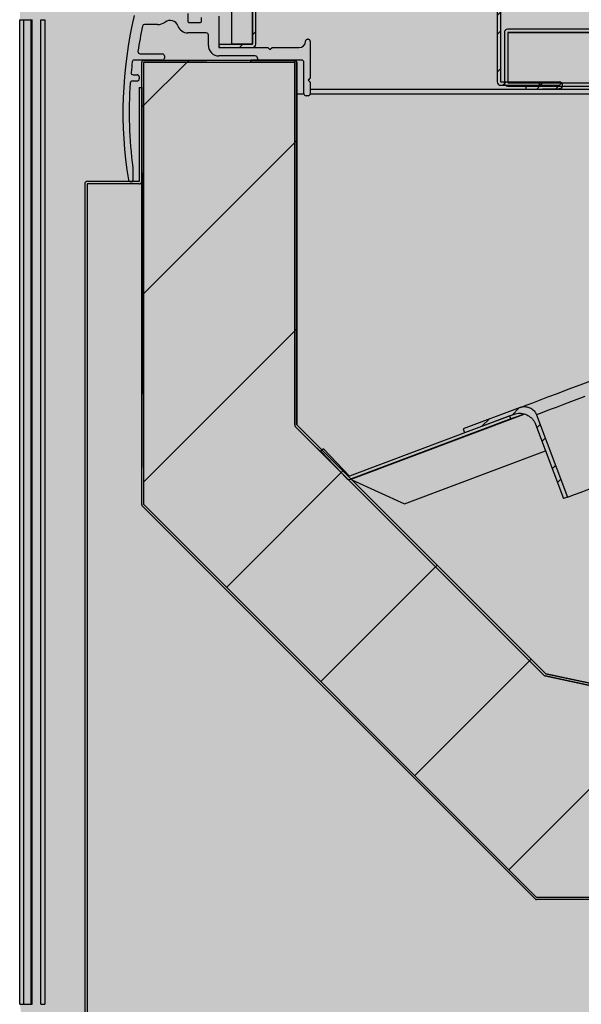
# Model space of a CAD drawing. Units: millimetres. Extents: x -30444 to 33824, y -6096 to 12359.
# Drawn here: x 7557 to 7691, y -2239 to -2004 of the extents above; entities that cross this region are included whole.
import ezdxf

# ---------------------------------------------------------------- set-up
doc = ezdxf.new("R2010")
doc.units = ezdxf.units.MM
doc.layers.add('ACOTA', color=2, linetype='Continuous')
doc.layers.add('oculto', color=7, linetype='Continuous')
doc.styles.add('E1', font='isocp.shx')
doc.styles.add('SLDTEXTSTYLE3', font='TXT', dxfattribs={"width": 0.666667})
doc.dimstyles.new('SLDDIMSTYLE0', dxfattribs={"dimtxt": 2, "dimasz": 2, "dimexe": 0, "dimexo": 0.0625, "dimgap": 0.5, "dimtad": 1, "dimtih": 1, "dimtoh": 1, "dimlfac": 10, "dimzin": 12, "dimdsep": 46, "dimtxsty": 'SLDTEXTSTYLE3', "dimsah": 1, "dimcen": 0.09, "dimadec": 0, "dimazin": 0, "dimtfac": 1, "dimtofl": 0, "dimtmove": 0, "dimatfit": 3, "dimfxl": 0, "dimtolj": 1, "dimtzin": 12, "dimarcsym": 0})
pattern_1 = [(45, (8501.453, -4607.894), (-6.735192, 6.735192), []), (45, (8505.943, -4607.894), (-6.735192, 6.735192), [])]

# ---------------------------------------------------------------- blocks, each defined once
blk = doc.blocks.new('*D317')
at = {"layer": 'ACOTA', "color": 0, "lineweight": -2}
for p, q in [((7673.62, -1986.17), (7673.62, -1919.48)), ((8155.22, -1986.17), (8155.22, -1919.48)), ((7713.62, -1939.48), (8115.22, -1939.48))]:
    blk.add_line(p, q, dxfattribs=at)
at = {"layer": 'ACOTA', "color": 0}
for points in [[(7713.62, -1932.81), (7713.62, -1946.14), (7673.62, -1939.48)], [(8115.22, -1932.81), (8115.22, -1946.14), (8155.22, -1939.48)]]:
    blk.add_solid(points, dxfattribs=at)
at = {"layer": 'Defpoints', "color": 0}
for p in [(8155.22, -1939.48), (7673.62, -2006.17), (8155.22, -2006.17)]:
    blk.add_point(p, dxfattribs=at)
at = {"layer": 'ACOTA', "color": 7, "insert": (7914.42, -1888.99), "char_height": 40, "attachment_point": 5, "style": 'E1'}
blk.add_mtext('\\A1;482', dxfattribs=at)
blk = doc.blocks.new('*D318')
at = {"layer": 'ACOTA', "color": 0, "lineweight": -2}
for p, q in [((7557.34, -2258.96), (7557.34, -2845.2)), ((8287.47, -2268.96), (8287.47, -2845.2)), ((7597.34, -2825.2), (8247.47, -2825.2))]:
    blk.add_line(p, q, dxfattribs=at)
at = {"layer": 'ACOTA', "color": 0}
for points in [[(7597.34, -2818.54), (7597.34, -2831.87), (7557.34, -2825.2)], [(8247.47, -2818.54), (8247.47, -2831.87), (8287.47, -2825.2)]]:
    blk.add_solid(points, dxfattribs=at)
at = {"layer": 'Defpoints', "color": 0}
for p in [(7557.34, -2238.96), (8287.47, -2248.96), (8287.47, -2825.2)]:
    blk.add_point(p, dxfattribs=at)
at = {"layer": 'ACOTA', "color": 7, "insert": (7922.41, -2764.72), "char_height": 60, "attachment_point": 5, "style": 'E1'}
blk.add_mtext('\\A1;730', dxfattribs=at)

msp = doc.modelspace()

# ---------------------------------------------------------------- hatches: boundary and pattern name
msp.add_hatch(color=9).paths.add_polyline_path([(7586.43, -2014.27), (7586.58, -2013.91), (7586.94, -2013.77), (7622.93, -2013.75), (7623.29, -2013.89), (7623.43, -2014.25), (7623.44, -2100.75), (7682.83, -2160.14), (7718.05, -2167.63), (8206.04, -2145.38), (8228.67, -2122.76), (8228.55, -1212.24), (8219.89, -1203.49), (8219.33, -1203.26), (8033.89, -1203.26), (8033.32, -1203.26), (8033.32, -1163.76), (8033.32, -1162.96), (8282.33, -1162.96), (8281.33, -2213.36), (8281.15, -2213.78), (8280.72, -2213.96), (7680.63, -2213.45), (7586.94, -2119.77)])
at = {"lineweight": 15}
h = msp.add_hatch(dxfattribs=at)
h.set_pattern_fill('ANSI31', color=256, scale=10, style=0)
h.set_pattern_definition([(45, (-300.605, -4748.442), (-22.45064, 22.45064), [])])
h.paths.add_polyline_path([(7586.43, -2014.27), (7586.58, -2013.91), (7586.94, -2013.77), (7622.93, -2013.75), (7623.29, -2013.89), (7623.43, -2014.25), (7623.44, -2100.75), (7682.83, -2160.14), (7718.05, -2167.63), (8206.04, -2145.38), (8228.67, -2122.76), (8228.55, -1212.24), (8219.89, -1203.49), (8219.33, -1203.26), (8033.89, -1203.26), (8033.32, -1203.26), (8033.32, -1163.76), (8033.32, -1162.96), (8282.33, -1162.96), (8281.33, -2213.36), (8281.15, -2213.78), (8280.72, -2213.96), (7680.63, -2213.45), (7586.94, -2119.77)])
h = msp.add_hatch()
h.set_pattern_fill('ANSI32', color=256, style=0)
h.set_pattern_definition(pattern_1)
edge = h.paths.add_edge_path(flags=0)
edge.add_line((7613.64, -1978.95), (7621.19, -1981.57))
edge.add_line((7621.19, -1981.57), (7621.46, -1980.81))
edge.add_line((7621.46, -1980.81), (7613.9, -1978.19))
edge.add_arc((7613.64, -1978.95), 0.802, 70.8598, 180)
edge.add_line((7612.83, -1978.95), (7612.83, -2009.95))
edge.add_arc((7612.83, -2009.95), 0.002, 270, 360, ccw=False)
edge.add_line((7612.83, -2009.95), (7604.83, -2009.95))
edge.add_line((7604.83, -2009.95), (7604.83, -2010.75))
edge.add_line((7604.83, -2010.75), (7612.83, -2010.75))
edge.add_arc((7612.83, -2009.95), 0.802, 270, 360)
edge.add_line((7613.63, -2009.95), (7613.63, -1978.95))
edge.add_arc((7613.64, -1978.95), 0.002, 70.8598, 180, ccw=False)
h = msp.add_hatch()
h.set_pattern_fill('ANSI32', color=256, style=0)
h.set_pattern_definition(pattern_1)
edge = h.paths.add_edge_path(flags=0)
edge.add_arc((7671.26, -1998.95), 0.802, 0, 70.8598)
edge.add_line((7671.52, -1998.19), (7663.78, -1995.5))
edge.add_line((7663.78, -1995.5), (7663.52, -1996.26))
edge.add_line((7663.52, -1996.26), (7671.26, -1998.95))
edge.add_arc((7671.26, -1998.95), 0.002, 0, 70.8598, ccw=False)
edge.add_line((7671.26, -1998.95), (7671.26, -2018.95))
edge.add_arc((7672.06, -2018.95), 0.802, 180, 270)
edge.add_line((7672.06, -2019.75), (7686.06, -2019.75))
edge.add_arc((7686.06, -2019.75), 0.002, -89, 90, ccw=False)
edge.add_line((7686.06, -2019.75), (7678.06, -2019.89))
edge.add_line((7678.06, -2019.89), (7678.07, -2020.69))
edge.add_line((7678.07, -2020.69), (7686.07, -2020.55))
edge.add_arc((7686.06, -2019.75), 0.802, 271, 450)
edge.add_line((7686.06, -2018.95), (7672.06, -2018.95))
edge.add_arc((7672.06, -2018.95), 0.002, 180, 270, ccw=False)
edge.add_line((7672.06, -2018.95), (7672.06, -1998.95))
h = msp.add_hatch()
h.set_pattern_fill('ANSI32', color=256, style=0)
h.set_pattern_definition(pattern_1)
edge = h.paths.add_edge_path(flags=0)
edge.add_spline(control_points=[(7680.6, -2098.34), (7680.57, -2098.24), (7680.53, -2098.15), (7680.48, -2098.05), (7680.33, -2097.75), (7680.12, -2097.47), (7679.88, -2097.24), (7679.64, -2097.01), (7679.35, -2096.81), (7679.05, -2096.67), (7678.74, -2096.53), (7678.4, -2096.44), (7678.06, -2096.41), (7677.73, -2096.38), (7677.38, -2096.41), (7677.05, -2096.49), (7676.94, -2096.52), (7676.83, -2096.55), (7676.73, -2096.59)], knot_values=[0, 0, 0, 0, 0.000314, 0.000314, 0.000314, 0.001334, 0.001334, 0.001334, 0.00236, 0.00236, 0.00236, 0.003388, 0.003388, 0.003388, 0.004417, 0.004417, 0.004417, 0.004759, 0.004759, 0.004759, 0.004759], weights=[1, 1, 1, 1, 1, 1, 1, 1, 1, 1, 1, 1, 1, 1, 1, 1, 1, 1, 1], degree=3, periodic=0)
edge.add_line((7676.73, -2096.59), (7663.11, -2101.72))
edge.add_line((7663.11, -2101.72), (7663.46, -2102.65))
edge.add_line((7663.46, -2102.65), (7675.2, -2098.24))
edge.add_spline(control_points=[(7675.2, -2098.24), (7675.34, -2098.18), (7675.49, -2098.14), (7675.63, -2098.1), (7676.07, -2097.99), (7676.53, -2097.95), (7676.98, -2097.99), (7677.43, -2098.03), (7677.88, -2098.15), (7678.29, -2098.34), (7678.7, -2098.53), (7679.08, -2098.79), (7679.41, -2099.1), (7679.73, -2099.41), (7680, -2099.78), (7680.2, -2100.18), (7680.26, -2100.31), (7680.32, -2100.43), (7680.37, -2100.57)], knot_values=[0.006267, 0.006267, 0.006267, 0.006267, 0.006717, 0.006717, 0.006717, 0.008071, 0.008071, 0.008071, 0.009425, 0.009425, 0.009425, 0.010774, 0.010774, 0.010774, 0.012117, 0.012117, 0.012117, 0.01253, 0.01253, 0.01253, 0.01253], weights=[1, 1, 1, 1, 1, 1, 1, 1, 1, 1, 1, 1, 1, 1, 1, 1, 1, 1, 1], degree=3, periodic=0)
edge.add_line((7680.37, -2100.57), (7687.06, -2118.35))
edge.add_line((7687.06, -2118.35), (7688, -2118))
edge.add_line((7688, -2118), (7680.6, -2098.34))
at = {"layer": 'oculto'}
msp.add_hatch(color=254, dxfattribs=at).paths.add_polyline_path([(7562.23, -1962.98), (7561.69, -1967.3), (7559.74, -1983.21), (7557.47, -2001.65), (7557.32, -2004.09), (7557.33, -2238.9), (7558.27, -2244.98), (7561.18, -2250.79), (7565.76, -2255.36), (7571.27, -2258), (7577.42, -2258.99), (7573.68, -2262.19), (7573.68, -2509.47), (7586.03, -2509.48), (7715.81, -2509.89), (7586.01, -2509.52), (7586.5, -2509.5), (7586.42, -2525.05), (7728.42, -2525.51), (7728.87, -2525.68), (8232.37, -2525.61), (8232.97, -2525.63), (8233.31, -2525.47), (8233.44, -2525.09), (8233.58, -2510.19), (8233.58, -2510.08), (8238.63, -2510.08), (8245.41, -2510.1), (8245.88, -2509.89), (8246.05, -2509.47), (8246.13, -2258.93), (8277.45, -2258.99), (8282.59, -2257.67), (8286.19, -2253.88), (8287.47, -2248.96), (8287.03, -2038.7), (8282.6, -2038.7), (8282.34, -2021.76), (8282.34, -2020.15), (8282.72, -2019.36), (8282.72, -2003.06), (8282.72, -1986.73), (8282.72, -1968.03), (8282.72, -1952.56), (8282.72, -1932.86), (8282.72, -1913.32), (8282.72, -1891.21), (8282.72, -1869.42), (8282.72, -1847.95), (8282.72, -1827.32), (8282.72, -1807.21), (8282.72, -1788.54), (8282.72, -1758.37), (8282.72, -1734.86), (8282.72, -1712.67), (8282.72, -1689.63), (8282.72, -1666.05), (8282.72, -1638.35), (8282.72, -1610.86), (8282.72, -1593.16), (8282.72, -1578.1), (8282.72, -1562.3), (8282.72, -1547.02), (8282.72, -1531.41), (8282.72, -1512.7), (8282.72, -1497.76), (8282.72, -1483.44), (8282.72, -1478.48), (8282.72, -1456.92), (8282.72, -1450.85), (8282.72, -1406), (8282.72, -1386.73), (8282.72, -1366.72), (8282.72, -1347.97), (8282.72, -1305.39), (8282.72, -1296.11), (8282.72, -1269.32), (8282.72, -1250.13), (8282.72, -1234.99), (8282.73, -1203.96), (8288.73, -1203.96), (8288.73, -1199.96), (8282.73, -1199.96), (8282.33, -1182.76), (8287.33, -1182.96), (8287.33, -1170.96), (8286.06, -1166.09), (8282.45, -1162.27), (8277.33, -1160.96), (8262.94, -1160.96), (8097.33, -1160.96), (8092.97, -1161.96), (7957.73, -1161.96), (7956.82, -1162.54), (7956.98, -1163.62), (7970.75, -1179.46), (7943.58, -1203.08), (7943.25, -1203.77), (7943.47, -1204.5), (7944.17, -1204.84), (7944.91, -1204.59), (7951.73, -1198.91), (8029.21, -1199.04), (8033.09, -1198.94), (8032.89, -1203.76), (8111.33, -1203.76), (8111.33, -1411.77), (8111.33, -1606.77), (8111.33, -1801.77), (8112.33, -1953.96), (8106.47, -1968.1), (8092.33, -1973.96), (7612.83, -1973.96), (7607.83, -1973.96), (7607.83, -1975.79), (7584.21, -1975.79), (7583.06, -1959.47), (7583.86, -1956.59), (7581.88, -1950.88), (7581.11, -1945.42), (7578.34, -1945.95), (7575.44, -1946.53), (7570.59, -1949.06), (7568.85, -1950.67), (7566.48, -1952.84), (7564.95, -1955.44), (7563.62, -1957.67), (7563.13, -1959.67)])

# ---------------------------------------------------------------- linework, layer by layer
for p, q in [((7607.83, -1909.95), (7607.83, -2009.95)), ((7612.83, -1909.95), (7612.83, -2009.95)), ((7612.83, -2009.95), (7612.83, -1978.95)), ((7613.63, -2009.95), (7613.63, -1978.95)), ((7671.26, -1998.95), (7671.26, -2018.95)), ((7672.06, -1998.95), (7672.06, -2018.95)), ((7597.42, -2002.61), (7597.42, -2004.55)), ((7604.83, -2003.25), (7604.83, -2010.25)), ((7557.33, -2004.1), (7558.2, -2004.1)), ((7557.33, -2238.96), (7557.33, -2004.1)), ((7558.2, -2004.1), (7558.2, -2238.96)), ((7558.2, -2004.1), (7560.03, -2004.1)), ((7560.03, -2238.96), (7560.03, -2004.1)), ((7560.03, -2004.1), (7560.33, -2004.1)), ((7560.33, -2238.96), (7560.33, -2004.1)), ((7562.33, -2238.96), (7562.33, -2004.1)), ((7562.33, -2004.1), (7563.33, -2004.1)), ((7563.33, -2004.1), (7563.33, -2238.96)), ((7590.2, -2005.25), (7587.12, -2005.25)), ((7597.62, -2004.75), (7600.47, -2004.75)), ((7600.67, -2004.55), (7600.67, -2003.55)), ((7601.83, -2007.25), (7597.43, -2007.25)), ((7602.33, -2010.25), (7602.33, -2007.75)), ((7672.96, -2007.16), (7672.96, -2019.16)), ((8153.76, -2006.36), (7673.76, -2006.36)), ((8153.76, -2007.16), (7673.76, -2007.16)), ((7673.76, -2007.16), (7673.76, -2019.16)), ((7673.76, -2007.16), (8153.76, -2007.16)), ((7673.76, -2007.16), (7673.76, -2018.95)), ((7604.83, -2009.95), (7604.83, -2010.75)), ((7604.83, -2009.95), (7612.83, -2009.95)), ((7612.83, -2009.95), (7607.83, -2009.95)), ((7626.01, -2008.75), (7626.13, -2008.75)), ((7626.63, -2009.25), (7626.63, -2018)), ((7586.03, -2012.25), (7591.33, -2012.25)), ((7604.83, -2010.75), (7612.83, -2010.75)), ((7605.33, -2010.75), (7616.53, -2010.75)), ((7616.53, -2010.75), (7617.03, -2011.25)), ((7617.03, -2011.25), (7617.53, -2010.75)), ((7617.53, -2010.75), (7624.01, -2010.75)), ((7591.33, -2013.75), (7584.68, -2013.75)), ((7586.43, -2119.76), (7586.43, -2014.27)), ((7586.93, -2119.76), (7586.93, -2014.27)), ((7586.94, -2014.27), (7586.93, -2014.27)), ((7586.94, -2013.77), (7622.93, -2013.77)), ((7586.94, -2014.27), (7622.93, -2014.27)), ((7586.94, -2119.76), (7586.94, -2014.27)), ((7601.93, -2014.27), (7586.94, -2014.27)), ((7591.83, -2012.75), (7591.83, -2013.25)), ((7613.53, -2012.75), (7604.83, -2012.75)), ((7612.43, -2014.25), (7612.43, -2013.75)), ((7622.93, -2013.75), (7612.43, -2013.75)), ((7622.93, -2014.25), (7612.43, -2014.25)), ((7624.63, -2013.75), (7614.53, -2013.75)), ((7622.93, -2013.77), (7622.93, -2014.27)), ((7622.93, -2100.75), (7622.93, -2014.25)), ((7622.93, -2014.27), (7622.93, -2100.74)), ((7623.43, -2100.75), (7623.43, -2014.25)), ((7625.13, -2021.75), (7625.13, -2014.25)), ((7584.4, -2017.25), (7585.33, -2017.25)), ((7585.33, -2018.75), (7584.19, -2018.75)), ((7585.83, -2017.75), (7585.83, -2018.25)), ((7626.63, -2018), (7626.13, -2018.5)), ((7626.13, -2018.5), (7626.63, -2019)), ((7626.63, -2019), (7626.63, -2021.75)), ((7672.06, -2018.95), (7686.06, -2018.95)), ((7673.76, -2019.16), (7681.31, -2019.16)), ((7681.31, -2019.16), (7681.31, -2019.96)), ((7681.31, -2019.96), (7681.31, -2019.16)), ((7681.31, -2019.16), (8146.21, -2019.16)), ((7686.6, -2019.16), (8153.76, -2019.16)), ((7585.83, -2020.27), (7585.83, -2042.67)), ((7585.83, -2020.27), (7586.43, -2020.27)), ((7586.43, -2020.27), (7586.43, -2042.67)), ((7623.43, -2021.75), (7624.24, -2021.75)), ((7624.24, -2021.75), (7625.13, -2021.75)), ((7626.63, -2021.75), (7698.23, -2021.75)), ((8142.46, -2020.75), (7626.67, -2020.75)), ((7672.06, -2019.75), (7686.06, -2019.75)), ((7673.76, -2019.96), (7681.31, -2019.96)), ((7678.06, -2019.89), (7686.06, -2019.75)), ((7678.06, -2019.89), (7678.07, -2020.69)), ((7678.07, -2020.69), (7686.07, -2020.55)), ((7681.31, -2019.96), (8146.21, -2019.96)), ((7626.13, -2022.25), (7625.63, -2022.25)), ((7584.33, -2039.39), (7584.33, -2042.75)), ((7585.83, -2042.67), (7573.44, -2042.67)), ((7584.33, -2042.75), (7583.75, -2042.75)), ((7572.83, -2043.27), (7572.83, -2252.27)), ((7573.43, -2043.27), (7573.43, -2252.27)), ((7585.83, -2043.27), (7573.44, -2043.27)), ((7676.73, -2096.59), (7663.11, -2101.72)), ((7674.26, -2098.59), (7635.98, -2112.98)), ((7674.54, -2099.34), (7636.27, -2113.73)), ((7636.39, -2113.71), (7677.68, -2098.18)), ((7675.2, -2098.24), (7663.46, -2102.65)), ((7674.54, -2099.34), (7674.26, -2098.59)), ((7680.6, -2098.34), (7688, -2118)), ((7682.48, -2160.5), (7623.08, -2101.1)), ((7623.08, -2101.1), (7633.2, -2111.22)), ((7682.83, -2160.14), (7623.44, -2100.75)), ((7663.11, -2101.72), (7663.46, -2102.65)), ((7680.37, -2100.57), (7687.06, -2118.35)), ((7629.77, -2106.47), (7629.2, -2107.02)), ((7629.77, -2106.47), (7635.98, -2112.98)), ((7629.2, -2107.02), (7635.4, -2113.53)), ((7649.15, -2119.57), (7682.76, -2106.93)), ((7635.71, -2113.74), (7682.47, -2160.5)), ((7636.55, -2113.86), (7649.15, -2119.57)), ((7688, -2118), (7687.06, -2118.35)), ((7680.27, -2213.81), (7586.58, -2120.12)), ((7680.63, -2213.46), (7586.94, -2119.77)), ((7680.63, -2213.45), (7586.94, -2119.77)), ((7717.94, -2168.12), (7682.73, -2160.63)), ((7682.73, -2160.64), (7717.94, -2168.12)), ((7718.04, -2167.63), (7682.83, -2160.14)), ((8244.62, -2213.46), (7680.63, -2213.46)), ((8235.01, -2213.46), (7680.63, -2213.46)), ((8244.62, -2213.96), (7680.63, -2213.96)), ((7557.33, -2238.96), (7558.2, -2238.96)), ((7558.2, -2238.96), (7560.03, -2238.96)), ((7560.03, -2238.96), (7560.33, -2238.96)), ((7562.33, -2238.96), (7563.33, -2238.96))]:
    msp.add_line(p, q)
for points in [[(8282.33, -1162.96), (8281.33, -2213.36), (8281.15, -2213.78), (8280.72, -2213.96), (7680.63, -2213.45), (7586.94, -2119.77), (7586.43, -2014.27)], [(7586.43, -2014.27), (7586.58, -2013.91), (7586.94, -2013.77), (7622.93, -2013.75), (7623.29, -2013.89), (7623.43, -2014.25), (7623.44, -2100.75), (7682.83, -2160.14), (7718.05, -2167.63), (8206.04, -2145.38), (8228.67, -2122.76), (8228.55, -1212.24)]]:
    msp.add_lwpolyline(points)
at = {"flags": 128}
for points in [[(7676.73, -2096.59), (7677.4, -2096.34), (7678.4, -2095.96), (7679.73, -2095.46), (7681.38, -2094.84), (7683.35, -2094.1), (7685.63, -2093.24), (7688.21, -2092.27), (7691.08, -2091.2), (7694.22, -2090.01)], [(7692.19, -2093.98), (7689.59, -2094.96), (7687.3, -2095.82), (7685.31, -2096.57), (7683.64, -2097.2), (7682.3, -2097.7), (7681.29, -2098.08), (7680.6, -2098.34)], [(7677.55, -2098.21), (7677.51, -2098.22), (7676.19, -2098.72), (7675.2, -2099.09), (7674.54, -2099.34)], [(7688, -2118), (7688.68, -2117.74), (7689.69, -2117.36), (7691.04, -2116.85), (7692.7, -2116.23), (7694.69, -2115.48), (7696.98, -2114.62), (7699.58, -2113.64), (7700.65, -2113.24)]]:
    msp.add_lwpolyline(points, dxfattribs=at)
for centre, radius, start, end in [((7681.95, -2026.18), 100, 166.6733, 189.2915), ((7681.95, -2026.18), 97.5, 167.8383, 171.4417), ((7587.12, -2005.75), 0.5, 90, 167.8383), ((7590.2, -2002.25), 3, 270, 306.7139), ((7593.19, -2006.26), 2, 19.5814, 126.7139), ((7597.43, -2004.75), 2.5, 199.5814, 270), ((7597.62, -2004.55), 0.2, 180, 270), ((7600.47, -2004.55), 0.2, 270, 0), ((7601.83, -2007.75), 0.5, 0, 90), ((7673.76, -2007.16), 0.802, 90, 180), ((7673.76, -2007.16), 0.002, 90, 180), ((7604.83, -2010.25), 2.5, 180, 270), ((7605.33, -2010.25), 0.5, 180, 270), ((7612.83, -2009.95), 0.802, 270, 0), ((7612.83, -2009.95), 0.002, 270, 0), ((7624.01, -2009.25), 1.5, 270, 0), ((7626.01, -2009.25), 0.5, 90, 180), ((7626.13, -2009.25), 0.5, 0, 90), ((7586.03, -2011.75), 0.5, 171.4417, 270), ((7591.33, -2012.75), 0.5, 0, 90), ((7681.95, -2026.18), 98.5, 173.0048, 174.4752), ((7584.68, -2014.25), 0.5, 90, 173.0048), ((7586.94, -2014.27), 0.502, 90, 180), ((7586.94, -2014.27), 0.002, 90, 180), ((7591.33, -2013.25), 0.5, 270, 0), ((7613.53, -2013.25), 0.5, 0, 90), ((7614.53, -2013.25), 0.5, 180, 270), ((7622.93, -2014.25), 0.502, 0, 90), ((7622.93, -2014.25), 0.002, 0, 90), ((7624.63, -2014.25), 0.5, 0, 90), ((7584.4, -2016.75), 0.5, 174.4752, 270), ((7585.33, -2017.75), 0.5, 0, 90), ((7681.95, -2026.18), 98.5, 175.942, 187.7029), ((7584.19, -2019.25), 0.5, 90, 175.942), ((7585.33, -2018.25), 0.5, 270, 0), ((7672.06, -2018.95), 0.802, 180, 270), ((7672.06, -2018.95), 0.002, 180, 270), ((7673.76, -2019.16), 0.802, 180, 270), ((7673.76, -2019.16), 0.002, 180, 270), ((7686.06, -2019.75), 0.802, 271, 90), ((7625.63, -2021.75), 0.5, 180, 270), ((7626.13, -2021.75), 0.5, 270, 0), ((7686.06, -2019.75), 0.002, 271, 90), ((7573.44, -2043.27), 0.602, 90, 180), ((7583.75, -2042.25), 0.5, 189.2915, 270), ((7585.83, -2042.67), 0.002, 270, 0), ((7585.83, -2042.67), 0.602, 270, 0), ((7573.44, -2043.27), 0.002, 90, 180), ((7623.44, -2100.75), 0.502, 180, 225), ((7623.44, -2100.75), 0.002, 180, 225), ((7635.98, -2112.98), 0.803, 223.61, 290.61), ((7635.98, -2112.98), 0.003, 223.61, 290.61), ((7586.94, -2119.76), 0.502, 180, 225), ((7586.94, -2119.76), 0.002, 180, 225), ((7682.83, -2160.14), 0.502, 225, 258), ((7682.83, -2160.14), 0.002, 225, 258), ((7680.63, -2213.46), 0.502, 225, 270), ((7680.63, -2213.46), 0.002, 225, 270)]:
    msp.add_arc(centre, radius, start, end)
for points, knots in [([(7673.76, -2007.16), (7673.76, -2007.16), (7673.76, -2007.16), (7673.76, -2007.16), (7673.76, -2007.16), (7673.76, -2007.16), (7673.76, -2007.16)], [0, 0, 0, 0, 0.255438, 0.503087, 0.755331, 1, 1, 1, 1]), ([(7626.67, -2021.8), (7626.67, -2021.64), (7626.67, -2021.25), (7626.67, -2020.84), (7626.67, -2020.78), (7626.67, -2020.75)], [0, 0, 0, 0, 0.26506, 0.632532, 1, 1, 1, 1]), ([(7676.73, -2096.59), (7676.84, -2096.56), (7677.26, -2096.41), (7678.07, -2096.35), (7679.07, -2096.62), (7679.92, -2097.2), (7680.4, -2097.84), (7680.56, -2098.24), (7680.6, -2098.34)], [0, 0, 0, 0, 0.072128, 0.288118, 0.50397, 0.719141, 0.933359, 1, 1, 1, 1]), ([(7675.2, -2098.24), (7675.34, -2098.19), (7675.91, -2097.99), (7676.99, -2097.92), (7678.32, -2098.27), (7679.45, -2099.04), (7680.09, -2099.89), (7680.32, -2100.44), (7680.37, -2100.57)], [0, 0, 0, 0, 0.072237, 0.288161, 0.50397, 0.719129, 0.933372, 1, 1, 1, 1]), ([(7586.93, -2119.76), (7586.93, -2119.76), (7586.93, -2119.76), (7586.94, -2119.76), (7586.94, -2119.76), (7586.94, -2119.76), (7586.94, -2119.76)], [0, 0, 0, 0, 0.25104, 0.492985, 0.747502, 1, 1, 1, 1]), ([(7586.94, -2119.77), (7586.94, -2119.77), (7586.94, -2119.77), (7586.94, -2119.77), (7586.94, -2119.77), (7586.94, -2119.77), (7586.94, -2119.77)], [0, 0, 0, 0, 0.244483, 0.497252, 0.748264, 1, 1, 1, 1]), ([(7682.47, -2160.5), (7682.48, -2160.5), (7682.48, -2160.5), (7682.48, -2160.5), (7682.48, -2160.5), (7682.48, -2160.5), (7682.48, -2160.5)], [0, 0, 0, 0, 0.25173, 0.496736, 0.743613, 1, 1, 1, 1]), ([(7680.63, -2213.46), (7680.63, -2213.46), (7680.63, -2213.46), (7680.63, -2213.46), (7680.63, -2213.46), (7680.63, -2213.45), (7680.63, -2213.45)], [0, 0, 0, 0, 0.252748, 0.496316, 0.750378, 1, 1, 1, 1]), ([(7680.63, -2213.46), (7680.63, -2213.46), (7680.63, -2213.46), (7680.63, -2213.46), (7680.63, -2213.46), (7680.63, -2213.46), (7680.63, -2213.46)], [0, 0, 0, 0, 0.252922, 0.502346, 0.75007, 1, 1, 1, 1])]:
    msp.add_open_spline(points, degree=3, knots=knots)

# ---------------------------------------------------------------- dimensions: what is measured, and where the dimension line sits
at = {"layer": 'ACOTA', "color": 2}
for base, p1, p2, override, picture, middle in [((8155.22, -1939.48), (7673.62, -2006.17), (8155.22, -2006.17), {"dimscale": 20, "dimexe": 1, "dimexo": 1, "dimgap": 1.524, "dimtih": 0, "dimtoh": 0, "dimdec": 0, "dimlfac": 1, "dimtxsty": 'E1', "dimclrt": 7, "dimtofl": 1}, '*D317', (7914.42, -1888.99)), ((8287.47, -2825.2), (7557.34, -2238.96), (8287.47, -2248.96), {"dimscale": 20, "dimtxt": 3, "dimexe": 1, "dimexo": 1, "dimgap": 1.524, "dimtih": 0, "dimtoh": 0, "dimdec": 0, "dimlfac": 1, "dimtxsty": 'E1', "dimclrt": 7, "dimtofl": 1}, '*D318', (7922.41, -2764.72))]:
    dim = msp.add_linear_dim(base=base, p1=p1, p2=p2, dimstyle='SLDDIMSTYLE0', override=override, dxfattribs=at)
    dim.commit()
    dim.dimension.update_dxf_attribs({"geometry": picture, "text_midpoint": middle})

doc.saveas('drawing.dxf')
